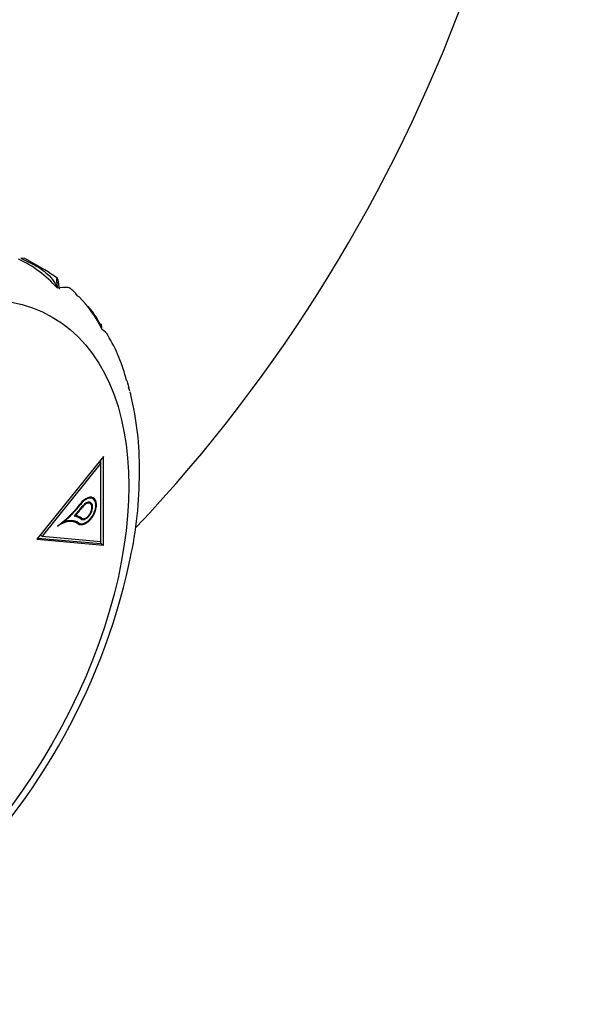
# Model space of a CAD drawing. Extents: x -691 to -56, y -121 to 438.
# Drawn here: x -87 to -56, y -11 to 42 of the extents above; entities that cross this region are included whole.
import ezdxf

# ---------------------------------------------------------------- set-up
doc = ezdxf.new("R2010")
doc.units = 0
for name, color, linetype in [('692004', 7, 'CONTINUOUS'), ('692006', 7, 'CONTINUOUS'), ('DEFAULT', 7, 'CONTINUOUS')]:
    doc.layers.add(name, color=color, linetype=linetype)

# ---------------------------------------------------------------- blocks, each defined once
blk = doc.blocks.new('SE3')
at = {"layer": '692004', "color": 7, "linetype": 'CONTINUOUS'}
for p, q in [((-86.53, 28.911), (-85.989, 28.65)), ((-86.306, 28.889), (-86.53, 28.911)), ((-85.239, 28.273), (-86.306, 28.889)), ((-84.51, 27.745), (-84.537, 27.812)), ((-82.207, 25.329), (-82.296, 25.462)), ((-80.647, 21.766), (-80.689, 21.908)), ((-82.057, 18.18), (-85.663, 13.693)), ((-82.057, 13.371), (-82.057, 18.18)), ((-82.198, 17.815), (-85.38, 13.857)), ((-82.302, 17.875), (-82.198, 17.815)), ((-82.198, 17.815), (-82.198, 18.004)), ((-82.198, 13.572), (-82.198, 17.815)), ((-80.104, 17.307), (-80.101, 17.375)), ((-80.101, 17.375), (-80.1, 17.392)), ((-83.33, 15.584), (-83.305, 15.569)), ((-82.773, 15.626), (-82.883, 15.69)), ((-82.623, 15.886), (-82.763, 15.967)), ((-83.6, 14.992), (-83.573, 14.977)), ((-83.212, 15.449), (-83.186, 15.434)), ((-84.25, 14.63), (-84.221, 14.613)), ((-83.474, 14.562), (-83.615, 14.644)), ((-83.51, 14.637), (-83.386, 14.565)), ((-83.358, 14.847), (-83.499, 14.928)), ((-83.484, 14.624), (-83.415, 14.584)), ((-83.394, 14.917), (-83.253, 14.836)), ((-83.377, 14.906), (-83.236, 14.825)), ((-85.484, 13.916), (-85.38, 13.857)), ((-85.663, 13.693), (-82.057, 13.371)), ((-85.611, 13.758), (-82.198, 13.453)), ((-85.38, 13.857), (-82.198, 13.572)), ((-82.198, 13.453), (-82.198, 13.572)), ((-82.198, 13.453), (-82.057, 13.371)), ((-80.661, 12.382), (-80.621, 12.563)), ((-80.621, 12.563), (-80.606, 12.633))]:
    blk.add_line(p, q, dxfattribs=at)
for centre, radius, start, end in [((-89.459, 22.935), 6.56, 41.8191, 64.7164), ((-99.252, 25.417), 14.925, 6.9945, 8.9736), ((-85.966, 24.758), 3.285, 38.9338, 49.4166), ((-87.98, 22.297), 6.459, 25.4805, 44.7058), ((-85.286, 24.019), 3.31, 18.6184, 43.6943), ((-89.685, 20.057), 9.158, 14.0644, 30.8288), ((-87.487, 20.279), 7.013, 11.8913, 16.6651), ((-82.105, 21.145), 1.585, 13.3603, 19.7167), ((-96.961, 17.556), 16.861, 359.4429, 13.556), ((-101.831, 17.277), 21.727, 347.6575, 0.0785), ((-114.62, 19.833), 34.767, 312.5038, 347.6252)]:
    blk.add_arc(centre, radius, start, end, dxfattribs=at)
blk.add_ellipse((-94.825, 8.404), major_axis=(-10, -17.321), ratio=0.57735, dxfattribs=at)
for centre, major_axis, start_param, end_param in [((-96.239, 9.22), (-11, -19.053), 3.075535, 3.20765), ((-83.004, 15.225), (-0.406, -0.704), -0.076234, 4.517489), ((-83.004, 15.225), (-0.381, -0.66), -0.078919, 4.517429), ((-84.943, 17.789), (-2.234, -3.869), 0.909721, 1.323444), ((-84.943, 17.789), (-2.259, -3.912), 1.013494, 1.324071), ((-83.004, 15.225), (-0.256, -0.444), -0.074482, 4.517485), ((-83.004, 15.225), (-0.231, -0.401), -0.076234, 4.517489), ((-83.146, 15.307), (-0.256, -0.444), -3.586939, -3.42111), ((-83.146, 15.307), (-0.406, -0.704), 2.788808, 2.966666), ((-84.902, 17.686), (-2.302, -3.988), 1.18045, 1.333409), ((-84.399, 13.044), (-1.041, -1.802), 3.062366, 3.392769), ((-84.54, 13.126), (-1.041, -1.802), 3.141593, 3.243842), ((-84.894, 17.672), (-2.314, -4.008), 1.20077, 1.334275), ((-84.399, 13.044), (-1.066, -1.846), 3.062856, 3.347316), ((-84.439, 12.891), (-0.965, -1.671), 3.106431, 4.009587), ((-84.439, 12.891), (-0.99, -1.715), 3.106431, 3.770772), ((-84.58, 12.972), (-0.965, -1.671), 3.141593, 3.247579), ((-83.146, 15.307), (-0.406, -0.704), 0.093548, 0.352468), ((-83.146, 15.307), (-0.231, -0.401), -0.076234, 0), ((-83.146, 15.307), (-0.256, -0.444), 0.176085, 0.445365)]:
    blk.add_ellipse(centre, major_axis=major_axis, ratio=0.57735, start_param=start_param, end_param=end_param, dxfattribs=at)
for points, knots in [([(-85.989, 28.65), (-85.706, 28.51), (-85.431, 28.343), (-85.045, 28.017), (-84.923, 27.897), (-84.708, 27.623), (-84.618, 27.469), (-84.57, 27.309)], [0, 0, 0, 0, 0.5, 0.5, 0.75, 0.75, 1, 1, 1, 1]), ([(-84.537, 27.29), (-84.559, 27.436), (-84.57, 27.544), (-84.58, 27.699), (-84.58, 27.748), (-84.57, 27.845), (-84.553, 27.844), (-84.537, 27.812)], [0, 0, 0, 0, 0.25, 0.25, 0.5, 0.5, 1, 1, 1, 1]), ([(-83.82, 27.251), (-83.866, 27.291), (-83.943, 27.315), (-84.171, 27.339), (-84.339, 27.327), (-84.537, 27.29)], [0.1184319, 0.1184319, 0.1184319, 0.1184319, 0.5, 0.5, 1, 1, 1, 1]), ([(-82.126, 25.042), (-82.139, 25.17), (-82.152, 25.252), (-82.171, 25.329), (-82.179, 25.347), (-82.186, 25.357)], [0, 0, 0, 0, 0.25, 0.25, 0.3905485, 0.3905485, 0.3905485, 0.3905485])]:
    blk.add_open_spline(points, degree=3, knots=knots, dxfattribs=at)
blk.add_open_spline([(-81.816, 24.752), (-81.882, 24.868), (-81.987, 24.966), (-82.126, 25.042)], degree=3, dxfattribs=at)
at = {"layer": '692006', "color": 7, "linetype": 'CONTINUOUS'}
blk.add_ellipse((-93.623, 44.452), major_axis=(-25, -43.301), ratio=0.57735, start_param=1.172489, end_param=3.926991, dxfattribs=at)

msp = doc.modelspace()

# ---------------------------------------------------------------- block references
at = {"layer": 'DEFAULT'}
msp.add_blockref('SE3', (0, 0), dxfattribs=at)

doc.saveas('drawing.dxf')
